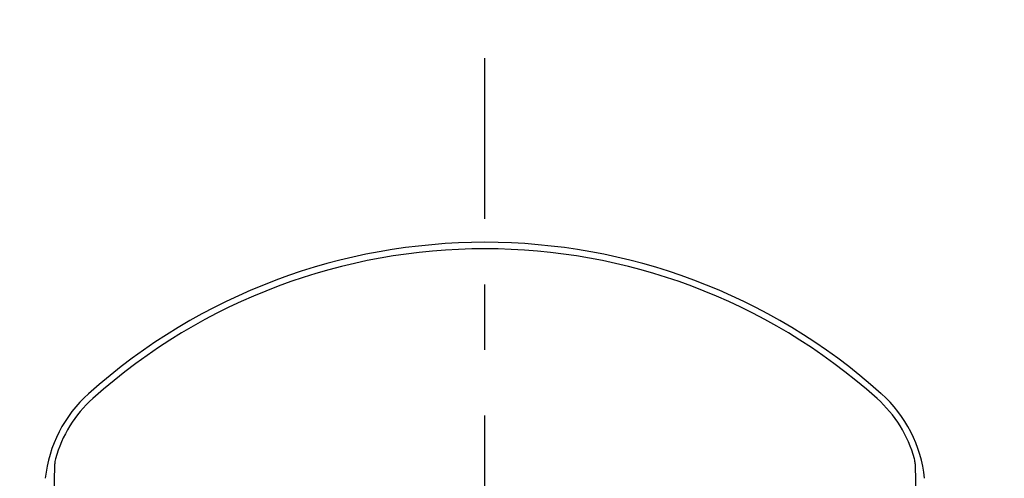
# Model space of a CAD drawing. Extents: x -1314 to -909, y 502 to 772.
# Drawn here: x -1111 to -1073, y 684 to 702 of the extents above; entities that cross this region are included whole.
import ezdxf

# ---------------------------------------------------------------- set-up
doc = ezdxf.new("R2010")
doc.units = 0
doc.header["$LTSCALE"] = 2
doc.header["$MEASUREMENT"] = 0
doc.linetypes.add('CENTERX2', pattern=[20.32, 12.7, -2.54, 2.54, -2.54])
doc.linetypes.add('DASHED', pattern=[0.75, 0.5, -0.25])
for name, color, linetype in [('Bold', 5, 'CONTINUOUS'), ('VELUX-Dims', 8, 'CONTINUOUS'), ('VELUX_Sun Tunnel', 7, 'CONTINUOUS')]:
    doc.layers.add(name, color=color, linetype=linetype)

msp = doc.modelspace()

# ---------------------------------------------------------------- linework, layer by layer
at = {"layer": 'Bold', "linetype": 'DASHED', "ltscale": 4}
msp.add_circle((-1093.259, 674.763), 41.677, dxfattribs=at)
at = {"layer": 'VELUX-Dims', "color": 8, "linetype": 'CENTERX2', "ltscale": 0.5}
msp.add_line((-1093.259, 633.086), (-1093.259, 700.254), dxfattribs=at)
at = {"layer": 'VELUX_Sun Tunnel', "color": 7, "linetype": 'Continuous', "lineweight": 30}
for p, q in [((-1109.949, 682.503), (-1109.913, 684.558)), ((-1076.604, 684.558), (-1076.569, 682.503))]:
    msp.add_line(p, q, dxfattribs=at)
for centre, radius, start, end in [((-1093.259, 670.102), 23.03, 48.2152, 131.7848), ((-1093.259, 670.102), 22.781, 48.2152, 131.7848), ((-1105.207, 683.473), 5.098, 131.7848, 174.0759), ((-1081.31, 683.473), 5.098, 5.9241, 48.2152), ((-1105.207, 683.473), 4.849, 131.7848, 164.7217), ((-1081.31, 683.473), 4.849, 15.2783, 48.2152), ((-1109.128, 684.544), 0.784, 164.7217, 179), ((-1077.389, 684.544), 0.784, 1, 15.2783)]:
    msp.add_arc(centre, radius, start, end, dxfattribs=at)

doc.saveas('drawing.dxf')
